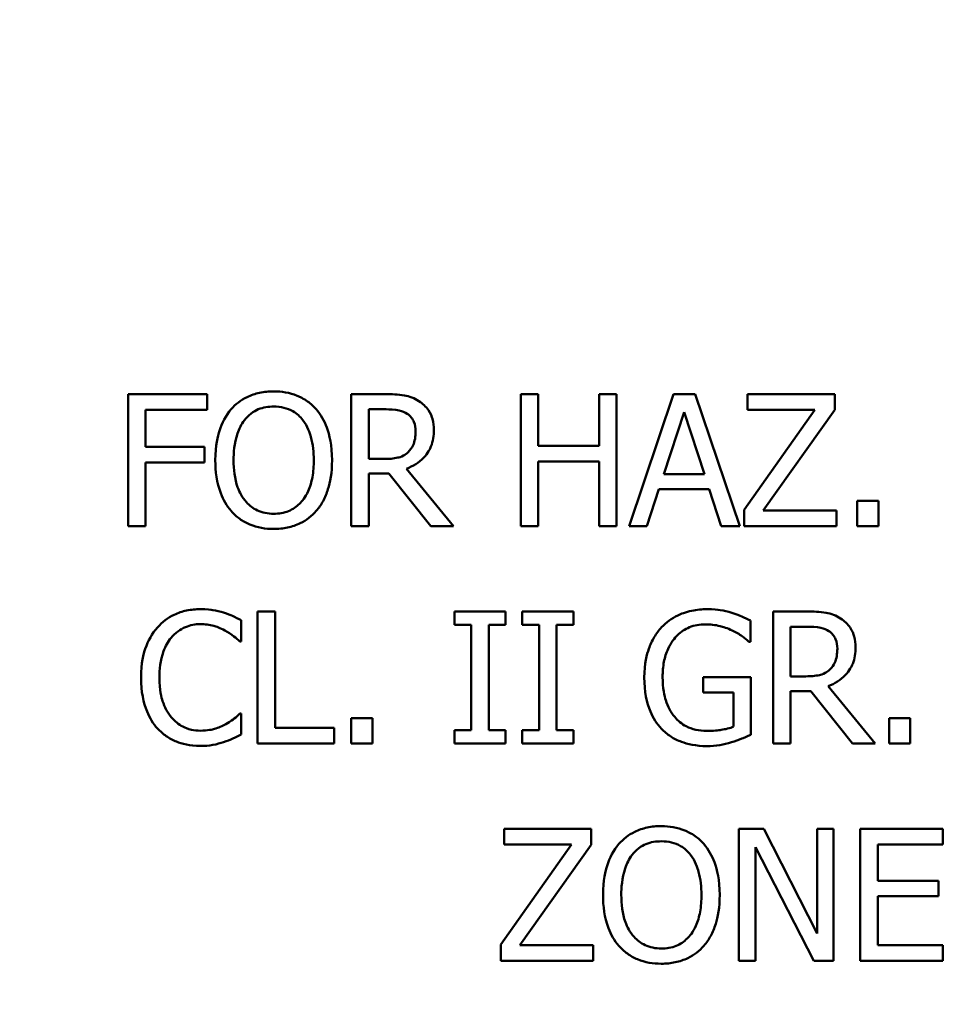
# Model space of a CAD drawing. Units: inches. Extents: x 0.1 to 21.9, y 0.1 to 16.9.
# Drawn here: x 10.8 to 11.5, y 10.6 to 11.3 of the extents above; entities that cross this region are included whole.
import ezdxf

# ---------------------------------------------------------------- set-up
doc = ezdxf.new("R2010")
doc.units = ezdxf.units.IN
doc.header["$MEASUREMENT"] = 0
for name, color, linetype, lineweight in [('Dimension (ANSI)', 7, 'Continuous', 25), ('Visible (ANSI)', 7, 'Continuous', 50), ('Visible Narrow (ANSI)', 7, 'Continuous', 35)]:
    doc.layers.add(name, color=color, linetype=linetype, lineweight=lineweight)
doc.styles.add('Note Text (ANSI)', font='tahoma.ttf')
doc.dimstyles.new('Default (ANSI)', dxfattribs={"dimtxt": 0.15, "dimasz": 0.098425, "dimexe": 0.125, "dimexo": 0.0625, "dimgap": 0.031496, "dimtad": 0, "dimtih": 1, "dimtoh": 1, "dimrnd": 1e-08, "dimzin": 4, "dimdsep": 46, "dimtxsty": 'Note Text (ANSI)', "dimcen": 0.09, "dimdle": 0.393701, "dimclrd": 256, "dimclre": 256, "dimclrt": 256, "dimadec": 0, "dimazin": 1, "dimtfac": 0.8, "dimtofl": 0, "dimtmove": 0, "dimatfit": 3, "dimfxl": 1, "dimtolj": 1, "dimtzin": 4, "dimlwd": -1, "dimlwe": -1, "dimarcsym": 0})

# ---------------------------------------------------------------- blocks, each defined once
blk = doc.blocks.new('*D20')
at = {"layer": 'Defpoints', "color": 0, "transparency": 16777216}
for p in [(9.90823, 13.7502), (13.67747, 10.32396)]:
    blk.add_point(p, dxfattribs=at)
at = {"layer": 'Dimension (ANSI)', "transparency": 16777216}
for p, q in [((11.79285, 11.94708), (11.79285, 12.12708)), ((11.70285, 12.03708), (11.88285, 12.03708)), ((14.40508, 9.66257), (13.7503, 10.25776)), ((14.55004, 9.66257), (14.40508, 9.66257))]:
    blk.add_line(p, q, dxfattribs=at)
blk.add_solid([(13.76134, 10.2699), (13.73927, 10.24562), (13.67747, 10.32396)], dxfattribs=at)
at = {"layer": 'Dimension (ANSI)', "transparency": 16777216, "insert": (14.92797, 9.66257), "char_height": 0.15, "attachment_point": 5, "style": 'Note Text (ANSI)'}
blk.add_mtext('\\A1; ∅5.09"\\P[∅129]', dxfattribs=at)

msp = doc.modelspace()

# ---------------------------------------------------------------- linework, layer by layer
at = {"layer": 'Visible (ANSI)'}
for p, q in [((10.91266, 11.03384), (10.85435, 11.03384)), ((10.85435, 11.03384), (10.85435, 10.93634)), ((10.91266, 11.0223), (10.91266, 11.03384)), ((11.0443, 11.03384), (11.01917, 11.03384)), ((11.01917, 11.03384), (11.01917, 10.93634)), ((11.1572, 11.03384), (11.14425, 11.03384)), ((11.14425, 11.03384), (11.14425, 10.93634)), ((11.1572, 10.9956), (11.1572, 11.03384)), ((11.21504, 11.03384), (11.20208, 11.03384)), ((11.20208, 11.03384), (11.20208, 10.9956)), ((11.21504, 10.93634), (11.21504, 11.03384)), ((11.25715, 11.03384), (11.22429, 10.93634)), ((11.27311, 11.03384), (11.25715, 11.03384)), ((11.30598, 10.93634), (11.27311, 11.03384)), ((11.37607, 11.03384), (11.31167, 11.03384)), ((11.31167, 11.03384), (11.31167, 11.0223)), ((11.37607, 11.02214), (11.37607, 11.03384)), ((10.86731, 10.99481), (10.86731, 11.0223)), ((10.86731, 11.0223), (10.91266, 11.0223)), ((11.03213, 11.02262), (11.04501, 11.02262)), ((11.03213, 10.98596), (11.03213, 11.02262)), ((11.24981, 10.97466), (11.26482, 11.02056)), ((11.26482, 11.02056), (11.27991, 10.97466)), ((11.36145, 11.0223), (11.3093, 10.94843)), ((11.31167, 11.0223), (11.36145, 11.0223)), ((11.32337, 10.94787), (11.37607, 11.02214)), ((10.91077, 10.99481), (10.86731, 10.99481)), ((10.91077, 10.98327), (10.91077, 10.99481)), ((11.20208, 10.9956), (11.1572, 10.9956)), ((10.86731, 10.93634), (10.86731, 10.98327)), ((10.86731, 10.98327), (10.91077, 10.98327)), ((11.04351, 10.98596), (11.03213, 10.98596)), ((11.1572, 10.93634), (11.1572, 10.98406)), ((11.1572, 10.98406), (11.20208, 10.98406)), ((11.20208, 10.98406), (11.20208, 10.93634)), ((11.03213, 10.93634), (11.03213, 10.97513)), ((11.03213, 10.97513), (11.04698, 10.97513)), ((11.04698, 10.97513), (11.0778, 10.93634)), ((11.09463, 10.93634), (11.05994, 10.97877)), ((11.27991, 10.97466), (11.24981, 10.97466)), ((11.2374, 10.93634), (11.24625, 10.9636)), ((11.24625, 10.9636), (11.28346, 10.9636)), ((11.28346, 10.9636), (11.29231, 10.93634)), ((11.40838, 10.95498), (11.39274, 10.95498)), ((11.39274, 10.95498), (11.39274, 10.93634)), ((11.40838, 10.93634), (11.40838, 10.95498)), ((11.3093, 10.94843), (11.3093, 10.93634)), ((11.37741, 10.94787), (11.32337, 10.94787)), ((11.37741, 10.93634), (11.37741, 10.94787)), ((10.85435, 10.93634), (10.86731, 10.93634)), ((11.01917, 10.93634), (11.03213, 10.93634)), ((11.0778, 10.93634), (11.09463, 10.93634)), ((11.14425, 10.93634), (11.1572, 10.93634)), ((11.20208, 10.93634), (11.21504, 10.93634)), ((11.22429, 10.93634), (11.2374, 10.93634)), ((11.29231, 10.93634), (11.30598, 10.93634)), ((11.3093, 10.93634), (11.37741, 10.93634)), ((11.39274, 10.93634), (11.40838, 10.93634)), ((10.94996, 10.87331), (10.94996, 10.77581)), ((10.96292, 10.87331), (10.94996, 10.87331)), ((10.96292, 10.78734), (10.96292, 10.87331)), ((11.13311, 10.87331), (11.09534, 10.87331)), ((11.09534, 10.87331), (11.09534, 10.86335)), ((11.13311, 10.86335), (11.13311, 10.87331)), ((11.18312, 10.87331), (11.14535, 10.87331)), ((11.14535, 10.87331), (11.14535, 10.86335)), ((11.18312, 10.86335), (11.18312, 10.87331)), ((11.35568, 10.87331), (11.33056, 10.87331)), ((11.33056, 10.87331), (11.33056, 10.77581)), ((10.93787, 10.85118), (10.93787, 10.86683)), ((11.09534, 10.86335), (11.10774, 10.86335)), ((11.10774, 10.86335), (11.10774, 10.78576)), ((11.1207, 10.78576), (11.1207, 10.86335)), ((11.1207, 10.86335), (11.13311, 10.86335)), ((11.14535, 10.86335), (11.15776, 10.86335)), ((11.15776, 10.86335), (11.15776, 10.78576)), ((11.17072, 10.78576), (11.17072, 10.86335)), ((11.17072, 10.86335), (11.18312, 10.86335)), ((11.31388, 10.85103), (11.31388, 10.86667)), ((11.34351, 10.86209), (11.35639, 10.86209)), ((11.34351, 10.82543), (11.34351, 10.86209)), ((10.93684, 10.85118), (10.93787, 10.85118)), ((11.31278, 10.85103), (11.31388, 10.85103)), ((11.31428, 10.82487), (11.27888, 10.82487)), ((11.27888, 10.82487), (11.27888, 10.81349)), ((11.31428, 10.78229), (11.31428, 10.82487)), ((11.35489, 10.82543), (11.34351, 10.82543)), ((11.27888, 10.81349), (11.30148, 10.81349)), ((11.30148, 10.81349), (11.30148, 10.78829)), ((11.34351, 10.77581), (11.34351, 10.8146)), ((11.34351, 10.8146), (11.35837, 10.8146)), ((11.35837, 10.8146), (11.38918, 10.77581)), ((11.40601, 10.77581), (11.37133, 10.81824)), ((10.93787, 10.79793), (10.93692, 10.79793)), ((10.93787, 10.78244), (10.93787, 10.79793)), ((11.03482, 10.79445), (11.01917, 10.79445)), ((11.01917, 10.79445), (11.01917, 10.77581)), ((11.03482, 10.77581), (11.03482, 10.79445)), ((11.43193, 10.79445), (11.41628, 10.79445)), ((11.41628, 10.79445), (11.41628, 10.77581)), ((11.43193, 10.77581), (11.43193, 10.79445)), ((11.00645, 10.78734), (10.96292, 10.78734)), ((11.00645, 10.77581), (11.00645, 10.78734)), ((11.09534, 10.78576), (11.09534, 10.77581)), ((11.10774, 10.78576), (11.09534, 10.78576)), ((11.13311, 10.78576), (11.1207, 10.78576)), ((11.13311, 10.77581), (11.13311, 10.78576)), ((11.15776, 10.78576), (11.14535, 10.78576)), ((11.14535, 10.78576), (11.14535, 10.77581)), ((11.18312, 10.78576), (11.17072, 10.78576)), ((11.18312, 10.77581), (11.18312, 10.78576)), ((10.94996, 10.77581), (11.00645, 10.77581)), ((11.01917, 10.77581), (11.03482, 10.77581)), ((11.09534, 10.77581), (11.13311, 10.77581)), ((11.14535, 10.77581), (11.18312, 10.77581)), ((11.33056, 10.77581), (11.34351, 10.77581)), ((11.38918, 10.77581), (11.40601, 10.77581)), ((11.41628, 10.77581), (11.43193, 10.77581)), ((11.19639, 10.71278), (11.132, 10.71278)), ((11.132, 10.71278), (11.132, 10.70124)), ((11.19639, 10.70108), (11.19639, 10.71278)), ((11.32384, 10.71278), (11.30543, 10.71278)), ((11.30543, 10.71278), (11.30543, 10.61528)), ((11.36311, 10.63558), (11.32384, 10.71278)), ((11.3752, 10.71278), (11.36311, 10.71278)), ((11.36311, 10.71278), (11.36311, 10.63558)), ((11.3752, 10.61528), (11.3752, 10.71278)), ((11.45595, 10.71278), (11.39495, 10.71278)), ((11.39495, 10.71278), (11.39495, 10.61528)), ((11.45595, 10.70124), (11.45595, 10.71278)), ((11.18178, 10.70124), (11.12963, 10.62736)), ((11.132, 10.70124), (11.18178, 10.70124)), ((11.14369, 10.62681), (11.19639, 10.70108)), ((11.31752, 10.61528), (11.31752, 10.69934)), ((11.31752, 10.69934), (11.36066, 10.61528)), ((11.40791, 10.67453), (11.40791, 10.70124)), ((11.40791, 10.70124), (11.45595, 10.70124)), ((11.45271, 10.67453), (11.40791, 10.67453)), ((11.45271, 10.663), (11.45271, 10.67453)), ((11.40791, 10.62681), (11.40791, 10.663)), ((11.40791, 10.663), (11.45271, 10.663)), ((11.12963, 10.62736), (11.12963, 10.61528)), ((11.19774, 10.62681), (11.14369, 10.62681)), ((11.19774, 10.61528), (11.19774, 10.62681)), ((11.45595, 10.62681), (11.40791, 10.62681)), ((11.45595, 10.61528), (11.45595, 10.62681)), ((11.12963, 10.61528), (11.19774, 10.61528)), ((11.30543, 10.61528), (11.31752, 10.61528)), ((11.36066, 10.61528), (11.3752, 10.61528)), ((11.39495, 10.61528), (11.45595, 10.61528))]:
    msp.add_line(p, q, dxfattribs=at)
msp.add_circle((11.79285, 12.03708), 2.292, dxfattribs=at)
msp.add_arc((11.79285, 12.03708), 2.54687, 290.89961, 249.10039, dxfattribs=at)
for points, knots in [([(10.96181, 11.03589), (10.95831, 11.03589), (10.95482, 11.03557), (10.94818, 11.03414), (10.94509, 11.0331), (10.93765, 11.02946), (10.93375, 11.02647), (10.93044, 11.0227)], [-0.08961251, -0.08961251, -0.08961251, -0.08961251, -0.06312031, -0.06312031, -0.03821261, -0.03821261, 0, 0, 0, 0]), ([(10.99326, 11.0227), (10.99135, 11.02485), (10.98922, 11.02676), (10.98397, 11.03047), (10.98118, 11.03182), (10.97366, 11.03496), (10.96778, 11.03589), (10.96181, 11.03589)], [-0.07559201, -0.07559201, -0.07559201, -0.07559201, -0.06209907, -0.06209907, -0.04546707, -0.04546707, 0, 0, 0, 0]), ([(11.06911, 11.0287), (11.06744, 11.02978), (11.06569, 11.03069), (11.06206, 11.03212), (11.06022, 11.03262), (11.0537, 11.03367), (11.04898, 11.03384), (11.0443, 11.03384)], [-0.06542631, -0.06542631, -0.06542631, -0.06542631, -0.05031886, -0.05031886, -0.03569695, -0.03569695, 0, 0, 0, 0]), ([(10.94024, 11.01456), (10.94163, 11.01636), (10.9432, 11.018), (10.94702, 11.02101), (10.94893, 11.02199), (10.95409, 11.02411), (10.95799, 11.02467), (10.96189, 11.02467)], [-0.05381533, -0.05381533, -0.05381533, -0.05381533, -0.04252198, -0.04252198, -0.02967742, -0.02967742, 0, 0, 0, 0]), ([(10.96189, 11.02467), (10.96443, 11.02467), (10.96696, 11.02441), (10.97173, 11.02322), (10.97396, 11.02235), (10.97895, 11.01948), (10.98141, 11.01724), (10.98346, 11.01456)], [-0.06329918, -0.06329918, -0.06329918, -0.06329918, -0.0438882, -0.0438882, -0.02572851, -0.02572851, 0, 0, 0, 0]), ([(11.08017, 11.00737), (11.08017, 11.01009), (11.07989, 11.01286), (11.07863, 11.01736), (11.07778, 11.01952), (11.07426, 11.02465), (11.07189, 11.0269), (11.06911, 11.0287)], [-0.07855367, -0.07855367, -0.07855367, -0.07855367, -0.04745127, -0.04745127, -0.02528845, -0.02528845, 0, 0, 0, 0]), ([(10.93044, 11.0227), (10.92649, 11.01797), (10.9237, 11.01251), (10.92061, 11.00305), (10.91875, 10.99616), (10.91875, 10.98509)], [-0.2211266, -0.2211266, -0.2211266, -0.2211266, -0.0843446, -0.0843446, 0, 0, 0, 0]), ([(11.00495, 10.98509), (11.00495, 10.99612), (11.00305, 11.00374), (10.99919, 11.01407), (10.99667, 11.0187), (10.99326, 11.0227)], [-0.08410518, -0.08410518, -0.08410518, -0.08410518, -0.04006956, -0.04006956, 0, 0, 0, 0]), ([(11.04501, 11.02262), (11.04719, 11.02262), (11.05122, 11.02253), (11.05669, 11.02127), (11.05869, 11.02048), (11.06049, 11.0193)], [-0.04277061, -0.04277061, -0.04277061, -0.04277061, -0.01643899, -0.01643899, 0, 0, 0, 0]), ([(11.06049, 11.0193), (11.06159, 11.01856), (11.06258, 11.01769), (11.06439, 11.01549), (11.06498, 11.01434), (11.0663, 11.01115), (11.06666, 11.00875), (11.06666, 11.00634)], [-0.03316293, -0.03316293, -0.03316293, -0.03316293, -0.0262864, -0.0262864, -0.01834476, -0.01834476, 0, 0, 0, 0]), ([(10.93226, 10.98509), (10.93226, 10.99018), (10.9327, 10.99754), (10.93629, 11.0082), (10.93795, 11.01161), (10.94024, 11.01456)], [-0.08574681, -0.08574681, -0.08574681, -0.08574681, -0.02847709, -0.02847709, 0, 0, 0, 0]), ([(10.98346, 11.01456), (10.98691, 11.01011), (10.98855, 11.00504), (10.99089, 10.99669), (10.99144, 10.9908), (10.99144, 10.98509)], [-0.06598736, -0.06598736, -0.06598736, -0.06598736, -0.04350412, -0.04350412, 0, 0, 0, 0]), ([(11.05994, 10.97877), (11.06235, 10.97966), (11.06465, 10.98078), (11.06887, 10.98349), (11.07075, 10.98502), (11.07576, 10.99026), (11.07729, 10.99354), (11.07955, 10.99909), (11.08017, 11.00321), (11.08017, 11.00737)], [-0.06013031, -0.06013031, -0.06013031, -0.06013031, -0.05268661, -0.05268661, -0.04560648, -0.04560648, -0.03166205, -0.03166205, 0, 0, 0, 0]), ([(11.06666, 11.00634), (11.06666, 11.00451), (11.06653, 11.00266), (11.06587, 10.99905), (11.06539, 10.99753), (11.06393, 10.99425), (11.06271, 10.99251), (11.06113, 10.99101)], [-0.03806405, -0.03806405, -0.03806405, -0.03806405, -0.02734763, -0.02734763, -0.01656697, -0.01656697, 0, 0, 0, 0]), ([(11.06113, 10.99101), (11.06011, 10.98999), (11.05897, 10.98914), (11.05588, 10.98747), (11.05425, 10.98709), (11.05031, 10.98622), (11.04686, 10.98596), (11.04351, 10.98596)], [-0.03435372, -0.03435372, -0.03435372, -0.03435372, -0.03072693, -0.03072693, -0.02551254, -0.02551254, 0, 0, 0, 0]), ([(10.91875, 10.98509), (10.91875, 10.97677), (10.91983, 10.9684), (10.92456, 10.95586), (10.92703, 10.95141), (10.93036, 10.94756)], [-0.1021645, -0.1021645, -0.1021645, -0.1021645, -0.0388357, -0.0388357, 0, 0, 0, 0]), ([(10.96189, 10.9455), (10.95975, 10.9455), (10.95761, 10.9457), (10.95354, 10.94654), (10.95163, 10.94717), (10.94668, 10.94949), (10.94398, 10.95155), (10.93854, 10.95755), (10.93656, 10.96136), (10.93299, 10.97136), (10.93226, 10.97841), (10.93226, 10.98509)], [-0.1296038, -0.1296038, -0.1296038, -0.1296038, -0.115842, -0.115842, -0.1028971, -0.1028971, -0.080729, -0.080729, -0.0509042, -0.0509042, 0, 0, 0, 0]), ([(10.99144, 10.98509), (10.99144, 10.9809), (10.99115, 10.97663), (10.98978, 10.96898), (10.9888, 10.96549), (10.98522, 10.95754), (10.98273, 10.95468), (10.97856, 10.95058), (10.97589, 10.94878), (10.96937, 10.9461), (10.96566, 10.9455), (10.96189, 10.9455)], [-0.1027426, -0.1027426, -0.1027426, -0.1027426, -0.0868331, -0.0868331, -0.0732436, -0.0732436, -0.0537357, -0.0537357, -0.0287446, -0.0287446, 0, 0, 0, 0]), ([(10.99326, 10.94756), (10.99521, 10.94978), (10.99687, 10.95222), (10.99979, 10.95762), (11.00099, 10.96059), (11.00352, 10.96867), (11.00495, 10.97565), (11.00495, 10.98509)], [-0.1556817, -0.1556817, -0.1556817, -0.1556817, -0.1153858, -0.1153858, -0.0719083, -0.0719083, 0, 0, 0, 0]), ([(10.93036, 10.94756), (10.93228, 10.94538), (10.93441, 10.94342), (10.93902, 10.9401), (10.9415, 10.9387), (10.94983, 10.93522), (10.95578, 10.93428), (10.96181, 10.93428)], [-0.09260477, -0.09260477, -0.09260477, -0.09260477, -0.06876127, -0.06876127, -0.04593927, -0.04593927, 0, 0, 0, 0]), ([(10.96181, 10.93428), (10.96529, 10.93428), (10.96875, 10.9346), (10.97534, 10.93601), (10.97851, 10.93705), (10.986, 10.94069), (10.98991, 10.94377), (10.99326, 10.94756)], [-0.09012599, -0.09012599, -0.09012599, -0.09012599, -0.06346112, -0.06346112, -0.03853686, -0.03853686, 0, 0, 0, 0]), ([(10.90777, 10.87504), (10.90433, 10.87504), (10.9009, 10.87473), (10.89438, 10.87335), (10.89136, 10.87234), (10.8837, 10.86867), (10.87959, 10.86554), (10.87608, 10.86161)], [-0.09100258, -0.09100258, -0.09100258, -0.09100258, -0.06476461, -0.06476461, -0.04012806, -0.04012806, 0, 0, 0, 0]), ([(10.92491, 10.87252), (10.92232, 10.8733), (10.91964, 10.87389), (10.91561, 10.87456), (10.91244, 10.87504), (10.90777, 10.87504)], [-0.1054396, -0.1054396, -0.1054396, -0.1054396, -0.0356386, -0.0356386, 0, 0, 0, 0]), ([(10.93787, 10.86683), (10.93574, 10.86797), (10.93356, 10.86904), (10.93022, 10.87053), (10.92787, 10.87156), (10.92491, 10.87252)], [-0.06999278, -0.06999278, -0.06999278, -0.06999278, -0.02367641, -0.02367641, 0, 0, 0, 0]), ([(11.28196, 10.87504), (11.27813, 10.87504), (11.27432, 10.87469), (11.26597, 10.87291), (11.26256, 10.8715), (11.25576, 10.86827), (11.25173, 10.86539), (11.2483, 10.86169)], [-0.07287165, -0.07287165, -0.07287165, -0.07287165, -0.05737758, -0.05737758, -0.03837309, -0.03837309, 0, 0, 0, 0]), ([(11.30006, 10.87236), (11.29724, 10.87323), (11.29436, 10.87387), (11.28977, 10.8746), (11.28655, 10.87504), (11.28196, 10.87504)], [-0.09572593, -0.09572593, -0.09572593, -0.09572593, -0.03492947, -0.03492947, 0, 0, 0, 0]), ([(11.31388, 10.86667), (11.3119, 10.86769), (11.30943, 10.8688), (11.30624, 10.87017), (11.30329, 10.87143), (11.30006, 10.87236)], [-0.07040369, -0.07040369, -0.07040369, -0.07040369, -0.02562055, -0.02562055, 0, 0, 0, 0]), ([(11.38049, 10.86817), (11.37883, 10.86925), (11.37707, 10.87016), (11.37344, 10.87159), (11.3716, 10.87209), (11.36508, 10.87314), (11.36037, 10.87331), (11.35568, 10.87331)], [-0.06542631, -0.06542631, -0.06542631, -0.06542631, -0.05031886, -0.05031886, -0.03569695, -0.03569695, 0, 0, 0, 0]), ([(10.88612, 10.85395), (10.88759, 10.85567), (10.88923, 10.85723), (10.89285, 10.85989), (10.89478, 10.86098), (10.90029, 10.86328), (10.90392, 10.86398), (10.90769, 10.86398)], [-0.06267347, -0.06267347, -0.06267347, -0.06267347, -0.04551859, -0.04551859, -0.02871488, -0.02871488, 0, 0, 0, 0]), ([(10.90769, 10.86398), (10.91106, 10.86398), (10.91453, 10.86364), (10.91932, 10.86221), (10.92238, 10.86125), (10.92586, 10.85932)], [-0.0929666, -0.0929666, -0.0929666, -0.0929666, -0.03030306, -0.03030306, 0, 0, 0, 0]), ([(11.24902, 10.82503), (11.24902, 10.82877), (11.24931, 10.83254), (11.25066, 10.83951), (11.25164, 10.84272), (11.25522, 10.85048), (11.25791, 10.85372), (11.26265, 10.85834), (11.26554, 10.8603), (11.27252, 10.86318), (11.27645, 10.86382), (11.28046, 10.86382)], [-0.1129128, -0.1129128, -0.1129128, -0.1129128, -0.0960644, -0.0960644, -0.0809565, -0.0809565, -0.0575819, -0.0575819, -0.0305598, -0.0305598, 0, 0, 0, 0]), ([(11.28046, 10.86382), (11.28415, 10.86382), (11.28783, 10.86344), (11.29347, 10.86199), (11.297, 10.86097), (11.30045, 10.85924)], [-0.08016592, -0.08016592, -0.08016592, -0.08016592, -0.02937365, -0.02937365, 0, 0, 0, 0]), ([(11.39155, 10.84684), (11.39155, 10.84956), (11.39127, 10.85233), (11.39001, 10.85683), (11.38916, 10.85899), (11.38564, 10.86412), (11.38328, 10.86637), (11.38049, 10.86817)], [-0.07855367, -0.07855367, -0.07855367, -0.07855367, -0.04745127, -0.04745127, -0.02528845, -0.02528845, 0, 0, 0, 0]), ([(10.87608, 10.86161), (10.87199, 10.85698), (10.86904, 10.85165), (10.86582, 10.84227), (10.86391, 10.83553), (10.86391, 10.82448)], [-0.2233667, -0.2233667, -0.2233667, -0.2233667, -0.0842171, -0.0842171, 0, 0, 0, 0]), ([(10.92586, 10.85932), (10.92812, 10.85807), (10.93042, 10.85662), (10.93392, 10.85374), (10.9354, 10.85249), (10.93684, 10.85118)], [-0.03452078, -0.03452078, -0.03452078, -0.03452078, -0.01480208, -0.01480208, 0, 0, 0, 0]), ([(11.2483, 10.86169), (11.24623, 10.85945), (11.24441, 10.85701), (11.24122, 10.85164), (11.23989, 10.84874), (11.23744, 10.84185), (11.2355, 10.83502), (11.2355, 10.82464)], [-0.1990054, -0.1990054, -0.1990054, -0.1990054, -0.1403701, -0.1403701, -0.079118, -0.079118, 0, 0, 0, 0]), ([(11.30045, 10.85924), (11.30308, 10.85802), (11.30578, 10.85659), (11.30948, 10.8538), (11.31115, 10.85244), (11.31278, 10.85103)], [-0.03533174, -0.03533174, -0.03533174, -0.03533174, -0.01640807, -0.01640807, 0, 0, 0, 0]), ([(11.35639, 10.86209), (11.35857, 10.86209), (11.3626, 10.86199), (11.36807, 10.86074), (11.37008, 10.85995), (11.37188, 10.85877)], [-0.04277061, -0.04277061, -0.04277061, -0.04277061, -0.01643899, -0.01643899, 0, 0, 0, 0]), ([(11.37188, 10.85877), (11.37298, 10.85803), (11.37396, 10.85716), (11.37577, 10.85496), (11.37637, 10.8538), (11.37768, 10.85061), (11.37804, 10.84822), (11.37804, 10.84581)], [-0.03316293, -0.03316293, -0.03316293, -0.03316293, -0.0262864, -0.0262864, -0.01834476, -0.01834476, 0, 0, 0, 0]), ([(10.87743, 10.82448), (10.87743, 10.83028), (10.87808, 10.83718), (10.88188, 10.84755), (10.88367, 10.85099), (10.88612, 10.85395)], [-0.08415516, -0.08415516, -0.08415516, -0.08415516, -0.02925179, -0.02925179, 0, 0, 0, 0]), ([(11.37133, 10.81824), (11.37373, 10.81913), (11.37604, 10.82025), (11.38025, 10.82296), (11.38213, 10.82449), (11.38714, 10.82973), (11.38868, 10.83301), (11.39093, 10.83856), (11.39155, 10.84268), (11.39155, 10.84684)], [-0.06013031, -0.06013031, -0.06013031, -0.06013031, -0.05268661, -0.05268661, -0.04560648, -0.04560648, -0.03166205, -0.03166205, 0, 0, 0, 0]), ([(11.37804, 10.84581), (11.37804, 10.84398), (11.37791, 10.84213), (11.37725, 10.83852), (11.37677, 10.837), (11.37532, 10.83372), (11.37409, 10.83198), (11.37251, 10.83048)], [-0.03806405, -0.03806405, -0.03806405, -0.03806405, -0.02734763, -0.02734763, -0.01656697, -0.01656697, 0, 0, 0, 0]), ([(11.37251, 10.83048), (11.37149, 10.82946), (11.37035, 10.82861), (11.36726, 10.82694), (11.36563, 10.82656), (11.36169, 10.82569), (11.35824, 10.82543), (11.35489, 10.82543)], [-0.03435372, -0.03435372, -0.03435372, -0.03435372, -0.03072693, -0.03072693, -0.02551254, -0.02551254, 0, 0, 0, 0]), ([(10.86391, 10.82448), (10.86391, 10.81398), (10.86565, 10.80591), (10.87025, 10.79477), (10.87279, 10.79052), (10.87616, 10.78687)], [-0.09187636, -0.09187636, -0.09187636, -0.09187636, -0.03786341, -0.03786341, 0, 0, 0, 0]), ([(10.88643, 10.79501), (10.88342, 10.79858), (10.88131, 10.80278), (10.87899, 10.80975), (10.87743, 10.81514), (10.87743, 10.82448)], [-0.1952799, -0.1952799, -0.1952799, -0.1952799, -0.0711345, -0.0711345, 0, 0, 0, 0]), ([(11.2355, 10.82464), (11.2355, 10.81402), (11.2373, 10.80592), (11.242, 10.7947), (11.24468, 10.79036), (11.24823, 10.78663)], [-0.09273382, -0.09273382, -0.09273382, -0.09273382, -0.03921273, -0.03921273, 0, 0, 0, 0]), ([(11.25794, 10.79548), (11.25646, 10.79721), (11.25519, 10.7991), (11.25296, 10.80327), (11.25204, 10.80555), (11.25036, 10.81092), (11.24902, 10.81636), (11.24902, 10.82503)], [-0.1645949, -0.1645949, -0.1645949, -0.1645949, -0.1170922, -0.1170922, -0.0661022, -0.0661022, 0, 0, 0, 0]), ([(10.93692, 10.79793), (10.9357, 10.79671), (10.9341, 10.79537), (10.93203, 10.7937), (10.93005, 10.79212), (10.92657, 10.79011)], [-0.08539994, -0.08539994, -0.08539994, -0.08539994, -0.03064258, -0.03064258, 0, 0, 0, 0]), ([(10.90769, 10.78529), (10.90545, 10.78529), (10.90323, 10.78553), (10.8985, 10.78664), (10.89641, 10.78751), (10.89159, 10.78996), (10.8888, 10.79223), (10.88643, 10.79501)], [-0.05263367, -0.05263367, -0.05263367, -0.05263367, -0.04120382, -0.04120382, -0.02783095, -0.02783095, 0, 0, 0, 0]), ([(11.28141, 10.78513), (11.27873, 10.78513), (11.27605, 10.78539), (11.27098, 10.78655), (11.26866, 10.7874), (11.26314, 10.79029), (11.26032, 10.79261), (11.25794, 10.79548)], [-0.06768697, -0.06768697, -0.06768697, -0.06768697, -0.04743068, -0.04743068, -0.02839524, -0.02839524, 0, 0, 0, 0]), ([(10.87616, 10.78687), (10.87808, 10.78476), (10.88021, 10.78289), (10.88489, 10.77965), (10.88739, 10.77832), (10.89411, 10.77564), (10.89983, 10.77407), (10.90753, 10.77407)], [-0.1347033, -0.1347033, -0.1347033, -0.1347033, -0.096656, -0.096656, -0.0586821, -0.0586821, 0, 0, 0, 0]), ([(10.92657, 10.79011), (10.9239, 10.78863), (10.921, 10.78752), (10.91661, 10.78625), (10.91308, 10.78529), (10.90769, 10.78529)], [-0.1230113, -0.1230113, -0.1230113, -0.1230113, -0.0410897, -0.0410897, 0, 0, 0, 0]), ([(11.24823, 10.78663), (11.25027, 10.78451), (11.25252, 10.78264), (11.2575, 10.77942), (11.26016, 10.7781), (11.26721, 10.7755), (11.27331, 10.77391), (11.28188, 10.77391)], [-0.1507235, -0.1507235, -0.1507235, -0.1507235, -0.1083079, -0.1083079, -0.0653065, -0.0653065, 0, 0, 0, 0]), ([(11.30148, 10.78829), (11.29864, 10.78708), (11.29536, 10.78636), (11.29034, 10.78563), (11.28647, 10.78513), (11.28141, 10.78513)], [-0.09808144, -0.09808144, -0.09808144, -0.09808144, -0.03859033, -0.03859033, 0, 0, 0, 0]), ([(10.90753, 10.77407), (10.91081, 10.77407), (10.91423, 10.77423), (10.91969, 10.7753), (10.92232, 10.77605), (10.92491, 10.77691)], [-0.04240317, -0.04240317, -0.04240317, -0.04240317, -0.02078753, -0.02078753, 0, 0, 0, 0]), ([(10.92491, 10.77691), (10.9272, 10.77763), (10.92963, 10.77851), (10.9338, 10.78054), (10.93583, 10.7815), (10.93787, 10.78244)], [-0.03538892, -0.03538892, -0.03538892, -0.03538892, -0.01710129, -0.01710129, 0, 0, 0, 0]), ([(11.28188, 10.77391), (11.28491, 10.77391), (11.28823, 10.77407), (11.29414, 10.77516), (11.29704, 10.77591), (11.2999, 10.77675)], [-0.0458197, -0.0458197, -0.0458197, -0.0458197, -0.02273105, -0.02273105, 0, 0, 0, 0]), ([(11.2999, 10.77675), (11.3025, 10.77751), (11.30514, 10.77846), (11.30827, 10.77974), (11.31177, 10.78115), (11.31428, 10.78229)], [-0.1042273, -0.1042273, -0.1042273, -0.1042273, -0.0209906, -0.0209906, 0, 0, 0, 0]), ([(11.24807, 10.71483), (11.24457, 10.71483), (11.24107, 10.71451), (11.23444, 10.71308), (11.23135, 10.71203), (11.22391, 10.7084), (11.22001, 10.7054), (11.2167, 10.70163)], [-0.08961251, -0.08961251, -0.08961251, -0.08961251, -0.06312031, -0.06312031, -0.03821261, -0.03821261, 0, 0, 0, 0]), ([(11.27951, 10.70163), (11.27761, 10.70379), (11.27548, 10.7057), (11.27023, 10.70941), (11.26744, 10.71076), (11.25991, 10.71389), (11.25403, 10.71483), (11.24807, 10.71483)], [-0.07559201, -0.07559201, -0.07559201, -0.07559201, -0.06209907, -0.06209907, -0.04546707, -0.04546707, 0, 0, 0, 0]), ([(11.2265, 10.6935), (11.22789, 10.6953), (11.22946, 10.69694), (11.23328, 10.69994), (11.23519, 10.70092), (11.24035, 10.70305), (11.24425, 10.70361), (11.24815, 10.70361)], [-0.05381533, -0.05381533, -0.05381533, -0.05381533, -0.04252198, -0.04252198, -0.02967742, -0.02967742, 0, 0, 0, 0]), ([(11.24815, 10.70361), (11.25069, 10.70361), (11.25322, 10.70334), (11.25799, 10.70216), (11.26022, 10.70129), (11.26521, 10.69842), (11.26766, 10.69618), (11.26972, 10.6935)], [-0.06329918, -0.06329918, -0.06329918, -0.06329918, -0.0438882, -0.0438882, -0.02572851, -0.02572851, 0, 0, 0, 0]), ([(11.2167, 10.70163), (11.21275, 10.69691), (11.20996, 10.69145), (11.20687, 10.68198), (11.20501, 10.67509), (11.20501, 10.66403)], [-0.2211266, -0.2211266, -0.2211266, -0.2211266, -0.0843446, -0.0843446, 0, 0, 0, 0]), ([(11.29121, 10.66403), (11.29121, 10.67506), (11.28931, 10.68267), (11.28544, 10.69301), (11.28293, 10.69764), (11.27951, 10.70163)], [-0.08410518, -0.08410518, -0.08410518, -0.08410518, -0.04006956, -0.04006956, 0, 0, 0, 0]), ([(11.21852, 10.66403), (11.21852, 10.66912), (11.21896, 10.67648), (11.22255, 10.68714), (11.2242, 10.69055), (11.2265, 10.6935)], [-0.08574681, -0.08574681, -0.08574681, -0.08574681, -0.02847709, -0.02847709, 0, 0, 0, 0]), ([(11.26972, 10.6935), (11.27316, 10.68904), (11.27481, 10.68397), (11.27715, 10.67563), (11.2777, 10.66973), (11.2777, 10.66403)], [-0.06598736, -0.06598736, -0.06598736, -0.06598736, -0.04350412, -0.04350412, 0, 0, 0, 0]), ([(11.20501, 10.66403), (11.20501, 10.65571), (11.20609, 10.64734), (11.21082, 10.6348), (11.21328, 10.63035), (11.21662, 10.62649)], [-0.1021645, -0.1021645, -0.1021645, -0.1021645, -0.0388357, -0.0388357, 0, 0, 0, 0]), ([(11.24815, 10.62444), (11.246, 10.62444), (11.24387, 10.62463), (11.23979, 10.62548), (11.23789, 10.6261), (11.23294, 10.62843), (11.23024, 10.63049), (11.2248, 10.63649), (11.22282, 10.6403), (11.21925, 10.65029), (11.21852, 10.65734), (11.21852, 10.66403)], [-0.1296038, -0.1296038, -0.1296038, -0.1296038, -0.115842, -0.115842, -0.1028971, -0.1028971, -0.080729, -0.080729, -0.0509042, -0.0509042, 0, 0, 0, 0]), ([(11.2777, 10.66403), (11.2777, 10.65984), (11.27741, 10.65556), (11.27604, 10.64792), (11.27506, 10.64442), (11.27148, 10.63647), (11.26899, 10.63361), (11.26482, 10.62952), (11.26215, 10.62772), (11.25563, 10.62504), (11.25192, 10.62444), (11.24815, 10.62444)], [-0.1027426, -0.1027426, -0.1027426, -0.1027426, -0.0868331, -0.0868331, -0.0732436, -0.0732436, -0.0537357, -0.0537357, -0.0287446, -0.0287446, 0, 0, 0, 0]), ([(11.27951, 10.62649), (11.28147, 10.62872), (11.28313, 10.63115), (11.28605, 10.63656), (11.28725, 10.63953), (11.28978, 10.64761), (11.29121, 10.65459), (11.29121, 10.66403)], [-0.1556817, -0.1556817, -0.1556817, -0.1556817, -0.1153858, -0.1153858, -0.0719083, -0.0719083, 0, 0, 0, 0]), ([(11.21662, 10.62649), (11.21854, 10.62431), (11.22067, 10.62236), (11.22528, 10.61904), (11.22776, 10.61764), (11.23609, 10.61416), (11.24204, 10.61322), (11.24807, 10.61322)], [-0.09260477, -0.09260477, -0.09260477, -0.09260477, -0.06876127, -0.06876127, -0.04593927, -0.04593927, 0, 0, 0, 0]), ([(11.24807, 10.61322), (11.25155, 10.61322), (11.25501, 10.61354), (11.26159, 10.61495), (11.26476, 10.61599), (11.27226, 10.61962), (11.27617, 10.62271), (11.27951, 10.62649)], [-0.09012599, -0.09012599, -0.09012599, -0.09012599, -0.06346112, -0.06346112, -0.03853686, -0.03853686, 0, 0, 0, 0])]:
    msp.add_open_spline(points, degree=3, knots=knots, dxfattribs=at)
at = {"layer": 'Visible Narrow (ANSI)'}
for radius in [2.50838, 2.26248, 2.16876]:
    msp.add_circle((11.79285, 12.03708), radius, dxfattribs=at)

# ---------------------------------------------------------------- dimensions: what is measured, and where the dimension line sits
at = {"layer": 'Dimension (ANSI)'}
dim = msp.add_diameter_dim_2p(p1=(9.90823, 13.7502), p2=(13.67747, 10.32396), text=' <>"\\X[∅129]', dimstyle='Default (ANSI)', override={"dimgap": 0.031496, "dimdec": 2, "dimlfac": 1, "dimpost": '\\X', "dimtol": 0, "dimlim": 0, "dimtp": 0, "dimtm": 0, "dimtdec": 2}, dxfattribs=at)
dim.commit()
dim.dimension.update_dxf_attribs({"geometry": '*D20', "text_midpoint": (14.92797, 9.66257), "dimtype": 163})

doc.saveas('drawing.dxf')
